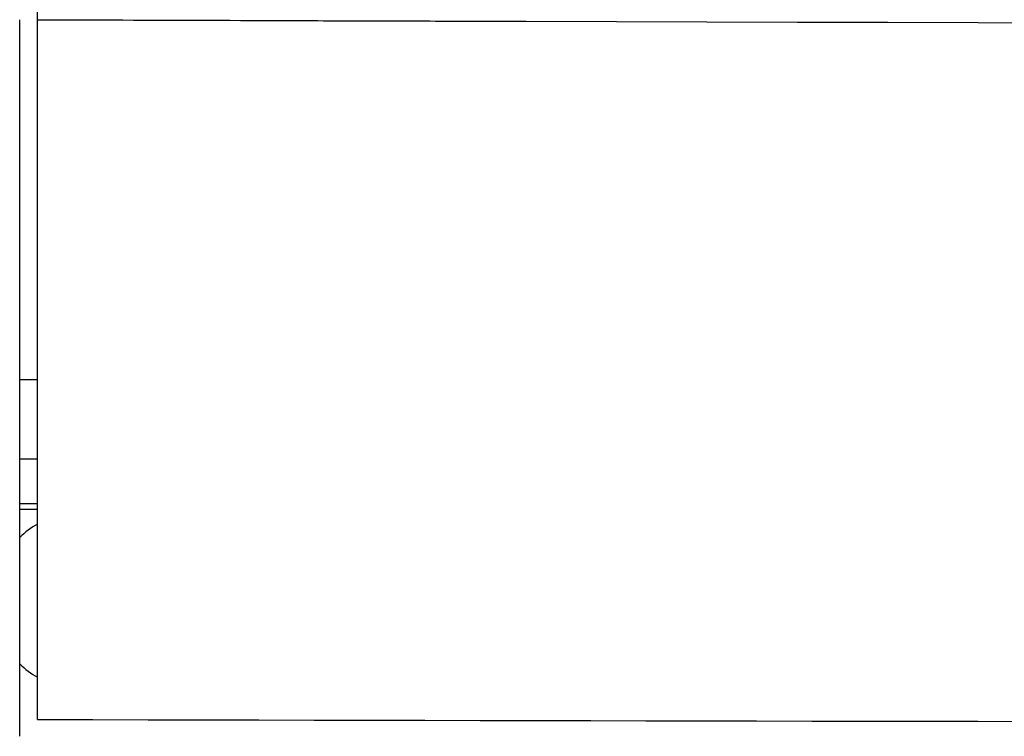
# Model space of a CAD drawing. Units: millimetres. Extents: x 0 to 94811, y 0 to 62313.
# Drawn here: x 39767 to 39778, y 22717 to 22725 of the extents above; entities that cross this region are included whole.
import ezdxf

# ---------------------------------------------------------------- set-up
doc = ezdxf.new("R2010")
doc.units = ezdxf.units.MM
doc.layers.add('6', color=6, linetype='Continuous')
doc.layers.add('조립공정', color=255, linetype='Continuous')

# ---------------------------------------------------------------- blocks, each defined once
blk = doc.blocks.new('ATC')
at = {"layer": '6', "ltscale": 5}
for p, q in [((640161.891, 313709.183, 0), (640161.891, 313701.086, 0)), ((640161.691, 313708.993, 0), (640161.691, 313701.086, 0)), ((640161.691, 313706.621, 0), (640161.891, 313706.621, 0)), ((640161.891, 313706.554, 0), (640161.691, 313706.554, 0)), ((640161.691, 313706.05, 0), (640161.891, 313706.05, 0)), ((640161.891, 313705.15, 0), (640161.691, 313705.15, 0)), ((640151.059, 313701.118, 0), (640150.036, 313701.121, 0)), ((640152.081, 313701.115, 0), (640151.059, 313701.118, 0)), ((640153.103, 313701.112, 0), (640152.081, 313701.115, 0)), ((640154.125, 313701.11, 0), (640153.103, 313701.112, 0)), ((640155.147, 313701.107, 0), (640154.125, 313701.11, 0)), ((640156.169, 313701.104, 0), (640155.147, 313701.107, 0)), ((640157.191, 313701.101, 0), (640156.169, 313701.104, 0)), ((640157.258, 313701.1, 0), (640157.191, 313701.101, 0)), ((640157.324, 313701.1, 0), (640157.258, 313701.1, 0)), ((640157.391, 313701.1, 0), (640157.324, 313701.1, 0)), ((640157.458, 313701.1, 0), (640157.391, 313701.1, 0)), ((640157.524, 313701.1, 0), (640157.458, 313701.1, 0)), ((640157.591, 313701.099, 0), (640157.524, 313701.1, 0)), ((640157.658, 313701.099, 0), (640157.591, 313701.099, 0)), ((640157.724, 313701.099, 0), (640157.658, 313701.099, 0)), ((640157.791, 313701.099, 0), (640157.724, 313701.099, 0)), ((640157.858, 313701.099, 0), (640157.791, 313701.099, 0)), ((640157.924, 313701.098, 0), (640157.858, 313701.099, 0)), ((640157.991, 313701.098, 0), (640157.924, 313701.098, 0)), ((640158.058, 313701.098, 0), (640157.991, 313701.098, 0)), ((640158.124, 313701.098, 0), (640158.058, 313701.098, 0)), ((640158.191, 313701.097, 0), (640158.124, 313701.098, 0)), ((640158.258, 313701.097, 0), (640158.191, 313701.097, 0)), ((640158.324, 313701.097, 0), (640158.258, 313701.097, 0)), ((640158.391, 313701.097, 0), (640158.324, 313701.097, 0)), ((640158.458, 313701.097, 0), (640158.391, 313701.097, 0)), ((640158.524, 313701.096, 0), (640158.458, 313701.097, 0)), ((640158.591, 313701.096, 0), (640158.524, 313701.096, 0)), ((640158.658, 313701.096, 0), (640158.591, 313701.096, 0)), ((640158.724, 313701.096, 0), (640158.658, 313701.096, 0)), ((640158.791, 313701.096, 0), (640158.724, 313701.096, 0)), ((640158.912, 313701.095, 0), (640158.791, 313701.096, 0)), ((640159.033, 313701.095, 0), (640158.912, 313701.095, 0)), ((640159.154, 313701.094, 0), (640159.033, 313701.095, 0)), ((640159.274, 313701.094, 0), (640159.154, 313701.094, 0)), ((640159.395, 313701.094, 0), (640159.274, 313701.094, 0)), ((640159.516, 313701.093, 0), (640159.395, 313701.094, 0)), ((640159.637, 313701.093, 0), (640159.516, 313701.093, 0)), ((640159.758, 313701.093, 0), (640159.637, 313701.093, 0)), ((640159.879, 313701.092, 0), (640159.758, 313701.093, 0)), ((640159.999, 313701.092, 0), (640159.879, 313701.092, 0)), ((640160.12, 313701.091, 0), (640159.999, 313701.092, 0)), ((640160.241, 313701.091, 0), (640160.12, 313701.091, 0)), ((640160.362, 313701.091, 0), (640160.241, 313701.091, 0)), ((640160.483, 313701.09, 0), (640160.362, 313701.091, 0)), ((640160.604, 313701.09, 0), (640160.483, 313701.09, 0)), ((640160.724, 313701.089, 0), (640160.604, 313701.09, 0)), ((640160.845, 313701.089, 0), (640160.724, 313701.089, 0)), ((640160.966, 313701.089, 0), (640160.845, 313701.089, 0)), ((640161.087, 313701.088, 0), (640160.966, 313701.089, 0)), ((640161.208, 313701.088, 0), (640161.087, 313701.088, 0)), ((640161.329, 313701.087, 0), (640161.208, 313701.088, 0)), ((640161.449, 313701.087, 0), (640161.329, 313701.087, 0)), ((640161.57, 313701.087, 0), (640161.449, 313701.087, 0)), ((640161.691, 313701.086, 0), (640161.57, 313701.087, 0)), ((640161.691, 313701.086, 0), (640161.691, 313699.28, 0))]:
    blk.add_line(p, q, dxfattribs=at)
for start, end in [(45.573, 60), (300, 314.427)]:
    blk.add_arc((640161.191, 313707.65, 0), 1, start, end, dxfattribs=at)
blk.add_ellipse((640111.891, 313532.721, 0), major_axis=(2000, 0), ratio=0.088163, start_param=1.545894, end_param=1.565903, dxfattribs=at)
blk = doc.blocks.new('A$Cf324fa8c')
at = {"rotation": 180}
blk.add_blockref('ATC', (679928.691, 331906.148, 0), dxfattribs=at)

msp = doc.modelspace()

# ---------------------------------------------------------------- block references
at = {"layer": '조립공정'}
msp.add_blockref('A$Cf324fa8c', (0.001, 4520), dxfattribs=at)

doc.saveas('drawing.dxf')
